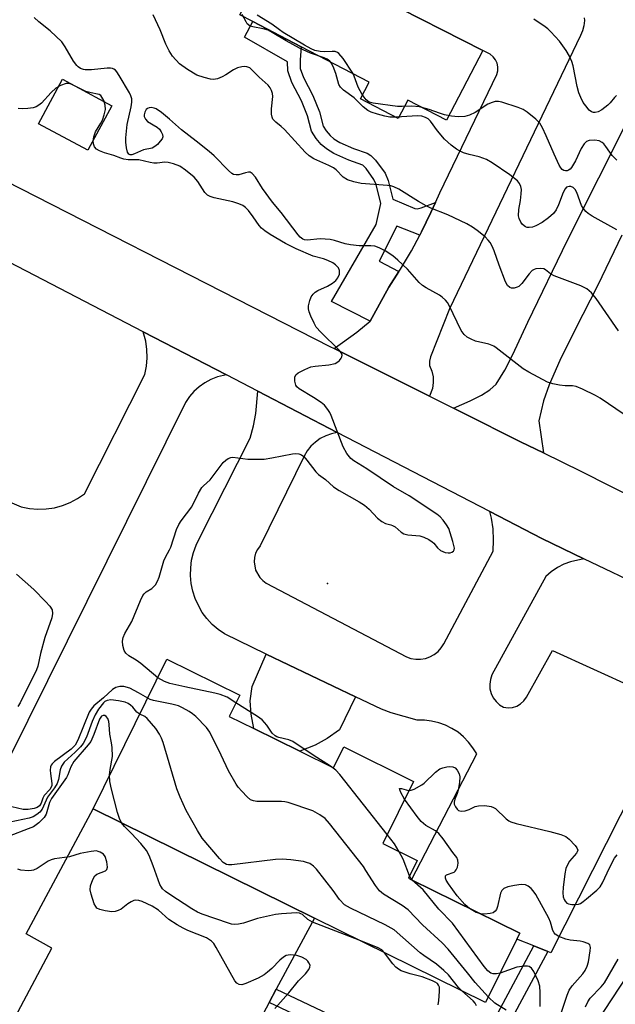
# Model space of a CAD drawing. Units: inches. Extents: x 1267761 to 1273761, y 485454 to 489454.
# Drawn here: x 1270372 to 1270528, y 486662 to 486921 of the extents above; entities that cross this region are included whole.
import ezdxf

# ---------------------------------------------------------------- set-up
doc = ezdxf.new("R2010")
doc.units = ezdxf.units.IN
doc.header["$MEASUREMENT"] = 0
for name, color, linetype in [('BLDG-Footprint', 5, 'Continuous'), ('CULTRL-Pad', 6, 'Continuous'), ('ELEV-Spot Elevation', 7, 'Continuous'), ('TRANS-Driveway', 251, 'Continuous'), ('TRANS-Non Street Sidewalk', 7, 'Continuous'), ('TRANS-Road', 130, 'Continuous'), ('Undefined', 1, 'Continuous')]:
    doc.layers.add(name, color=color, linetype=linetype)

msp = doc.modelspace()

# ---------------------------------------------------------------- linework, layer by layer
at = {"layer": 'BLDG-Footprint', "elevation": 266.24}
msp.add_lwpolyline([(1270445.23, 486728.73), (1270454.08, 486724.37), (1270456.78, 486729.84), (1270475.06, 486720.82), (1270467.01, 486704.51), (1270476.05, 486700.05), (1270473.75, 486695.4), (1270474.55, 486695.01), (1270503, 486680.97), (1270502.22, 486679.39), (1270494.03, 486662.77), (1270449.05, 486684.95), (1270390.96, 486713.6), (1270410.35, 486752.91), (1270429.49, 486743.47), (1270426.72, 486737.86), (1270433.19, 486734.67)], close=True, dxfattribs=at)
at = {"layer": 'CULTRL-Pad'}
for points in [[(1270493.28, 486912.65), (1270483.72, 486894.34), (1270473.59, 486899.62), (1270471.09, 486894.82), (1270461.2, 486899.98), (1270463.45, 486904.29), (1270445.63, 486913.59), (1270432.87, 486920.25), (1270429.47, 486922.02), (1270438.97, 486940.23), (1270439.53, 486940.03)], [(1270395.87, 486898.11), (1270389.58, 486886.43), (1270376.59, 486893.42), (1270382.88, 486905.11)]]:
    msp.add_lwpolyline(points, close=True, dxfattribs=at)
msp.add_polyline3d([(1270339.51, 486600.87, 0), (1270380.16, 486677.08, 0), (1270373.34, 486680.76, 0), (1270390.96, 486713.6, 0), (1270449.05, 486684.95, 0), (1270439.06, 486666.25, 0), (1270437.23, 486662.81, 0), (1270425.42, 486640.68, 0), (1270391.73, 486574.86, 0), (1270389.17, 486573.83, 0), (1270386.53, 486573.01, 0), (1270383.84, 486572.38, 0), (1270381.1, 486571.96, 0), (1270378.35, 486571.74, 0), (1270375.58, 486571.74, 0), (1270372.83, 486571.93, 0), (1270370.09, 486572.34, 0)], dxfattribs=at)
at = {"layer": 'ELEV-Spot Elevation'}
msp.add_point((1270452.54, 486772.73, 269.7), dxfattribs=at)
at = {"layer": 'TRANS-Driveway'}
msp.add_lwpolyline([(1270529.82, 486864.16), (1270523.49, 486851.08), (1270517.51, 486839.43), (1270513.53, 486831.26), (1270510.7, 486824.86), (1270509.21, 486820.64), (1270508.04, 486815.45), (1270509.18, 486807), (1270503.16, 486809.92), (1270487.86, 486817.59), (1270485.6, 486818.72), (1270489.97, 486820.65), (1270492.93, 486822.15), (1270495.13, 486823.56), (1270496.77, 486825.04), (1270499.1, 486828.73), (1270501.2, 486832.81), (1270505.08, 486841.3), (1270515.51, 486862.83), (1270532, 486895.6)], dxfattribs=at)
at = {"layer": 'TRANS-Non Street Sidewalk'}
for points in [[(1270480.85, 486872.71), (1270479.67, 486870.15), (1270477.22, 486865.06), (1270476.75, 486864.13), (1270470.67, 486866.53), (1270466.03, 486857.37), (1270471.26, 486854.6), (1270468.57, 486850.5), (1270463.75, 486841.55), (1270453.59, 486846.74), (1270465.27, 486866.95), (1270466.55, 486872.48), (1270465.27, 486877.43), (1270464.71, 486878.78), (1270462.62, 486881.67), (1270461.75, 486882.53), (1270458.12, 486883.83), (1270454.21, 486885.57), (1270452.21, 486886.81), (1270450.83, 486887.98), (1270449.51, 486889.56), (1270448.29, 486891.48), (1270447.29, 486895.47), (1270445.64, 486899.44), (1270443.15, 486904.21), (1270442.07, 486907.33), (1270442.02, 486909.67), (1270430.69, 486916.12), (1270432.87, 486920.25), (1270445.63, 486913.59), (1270445.3, 486910.17), (1270445.35, 486907.92), (1270446.18, 486905.51), (1270448.62, 486900.84), (1270450.42, 486896.51), (1270451.35, 486892.8), (1270452.17, 486891.51), (1270453.18, 486890.31), (1270454.16, 486889.47), (1270455.75, 486888.49), (1270459.31, 486886.9), (1270462.91, 486885.72), (1270463.85, 486885.09), (1270465.13, 486883.82), (1270467.61, 486880.39), (1270468.4, 486878.47), (1270469.66, 486873.58), (1270475.4, 486871.12), (1270476.08, 486871.08), (1270477.13, 486871.29)], [(1270459.9, 486742.97), (1270455.63, 486734.38), (1270452.45, 486732.05), (1270449.31, 486730.34), (1270445.23, 486728.73), (1270433.19, 486734.67), (1270432.46, 486738.46), (1270432.24, 486741.93), (1270432.76, 486745.73), (1270436.44, 486754.21)]]:
    msp.add_lwpolyline(points, close=True, dxfattribs=at)
for points in [[(1270496.59, 486658.81), (1270506.68, 486677.62), (1270510.32, 486676.17), (1270499.74, 486656.46)], [(1270468.5, 486648.03), (1270437.23, 486662.81), (1270439.06, 486666.25), (1270469.82, 486651.71)]]:
    msp.add_lwpolyline(points, dxfattribs=at)
at = {"layer": 'TRANS-Road'}
for points in [[(1270713.07, 486682.46), (1270686.33, 486696.23), (1270670.45, 486704.4), (1270595.87, 486742.81), (1270592.42, 486744.58), (1270570.48, 486755.04), (1270519.85, 486779.24), (1270508.8, 486784.52), (1270495.1, 486791.62), (1270455.07, 486812.38), (1270434.2, 486823.2), (1270425.96, 486827.47), (1270404.1, 486838.81), (1270342.58, 486870.7), (1270338.39, 486872.81), (1270317.49, 486883.32), (1270292.51, 486895.89), (1270264.79, 486909.84), (1270206.7, 486939.06)], [(1270519.94, 486921.17), (1270519.98, 486920.49), (1270519.83, 486919.14), (1270519.49, 486917.82), (1270518.96, 486916.57), (1270484.56, 486844.79), (1270479.52, 486832.27), (1270479.32, 486831.12), (1270479.32, 486829.94), (1270479.89, 486828.51), (1270480.21, 486827), (1270480.27, 486825.47), (1270480.07, 486823.94), (1270479.31, 486821.87), (1270454.27, 486834.42), (1270460.24, 486838.67), (1270463.75, 486841.55), (1270468.57, 486850.5), (1270471.26, 486854.6), (1270471.67, 486855.22), (1270474.56, 486860.07), (1270476.75, 486864.13), (1270477.22, 486865.06), (1270479.67, 486870.15), (1270480.85, 486872.71), (1270481.98, 486875.3), (1270496.97, 486906.35), (1270497.22, 486907.31), (1270497.25, 486908.31), (1270497.06, 486909.29), (1270496.65, 486910.21), (1270496.04, 486911), (1270495.26, 486911.63), (1270493.28, 486912.65), (1270439.53, 486940.03)], [(1270282.82, 486922.03), (1270304.27, 486910.79), (1270315.54, 486905.06), (1270329.94, 486897.74), (1270351.63, 486886.71), (1270453.14, 486834.98), (1270454.27, 486834.42), (1270479.31, 486821.87), (1270485.6, 486818.72), (1270487.86, 486817.59), (1270503.16, 486809.92), (1270509.18, 486807), (1270518.99, 486802.24), (1270588.79, 486766.96), (1270614.47, 486753.98), (1270622.47, 486749.93), (1270645.44, 486738.32), (1270664.03, 486728.92), (1270703.69, 486707.67)], [(1270349.88, 486802.33), (1270372.06, 486792.86), (1270374.22, 486792.43), (1270376.41, 486792.24), (1270378.61, 486792.31), (1270380.79, 486792.63), (1270382.91, 486793.19), (1270384.96, 486793.99), (1270386.9, 486795.02), (1270388.72, 486796.26), (1270404.52, 486827.63), (1270404.97, 486829.78), (1270405.16, 486831.97), (1270405.1, 486834.17), (1270404.79, 486836.34), (1270404.1, 486838.81), (1270425.96, 486827.47), (1270423.58, 486826.94), (1270421.89, 486826.28), (1270420.28, 486825.42), (1270418.8, 486824.37), (1270417.44, 486823.15), (1270416.25, 486821.78), (1270415.22, 486820.28), (1270368.66, 486726.36)], [(1270521.02, 486654.3), (1270541.72, 486685.69)]]:
    msp.add_lwpolyline(points, dxfattribs=at)
msp.add_lwpolyline([(1270455.07, 486812.38), (1270453.53, 486812.06), (1270452.03, 486811.53), (1270450.62, 486810.79), (1270449.33, 486809.87), (1270448.17, 486808.78), (1270447.17, 486807.54), (1270446.36, 486806.18), (1270434.79, 486782.59), (1270434.13, 486781.68), (1270433.63, 486780.66), (1270433.33, 486779.57), (1270433.21, 486778.45), (1270433.59, 486776.23), (1270434.71, 486774.28), (1270435.51, 486773.49), (1270436.44, 486772.84), (1270473.23, 486753.52), (1270474.43, 486753.1), (1270475.69, 486752.89), (1270476.96, 486752.88), (1270478.21, 486753.09), (1270479.41, 486753.51), (1270480.53, 486754.13), (1270481.53, 486754.91), (1270482.38, 486755.86), (1270483.06, 486756.94), (1270496.01, 486781.25), (1270496.13, 486784.15), (1270495.97, 486787.06), (1270495.53, 486789.93), (1270495.1, 486791.62), (1270508.8, 486784.52), (1270519.85, 486779.24), (1270516.33, 486778.47), (1270514.55, 486777.78), (1270512.86, 486776.9), (1270511.27, 486775.84), (1270509.8, 486774.62), (1270495.68, 486748.75), (1270495.27, 486747.57), (1270495.1, 486746.34), (1270495.17, 486745.09), (1270495.48, 486743.89), (1270496.01, 486742.76), (1270496.75, 486741.76), (1270497.67, 486740.92), (1270498.74, 486740.28), (1270499.91, 486740.11), (1270501.08, 486740.2), (1270502.2, 486740.55), (1270503.22, 486741.13), (1270504.09, 486741.93), (1270504.76, 486742.89), (1270511.57, 486755.17), (1270543.84, 486740.46), (1270511.14, 486675.85), (1270510.32, 486676.17), (1270506.68, 486677.62), (1270502.22, 486679.4), (1270503, 486680.97), (1270474.55, 486695.01), (1270491.69, 486728), (1270490.71, 486729.63), (1270489.56, 486731.13), (1270488.24, 486732.5), (1270486.78, 486733.7), (1270485.18, 486734.73), (1270483.48, 486735.56), (1270481.7, 486736.2), (1270479.85, 486736.63), (1270477.96, 486736.85), (1270476.07, 486736.85), (1270469.26, 486738.78), (1270466.65, 486739.73), (1270459.9, 486742.97), (1270436.44, 486754.21), (1270425.43, 486759.49), (1270423.76, 486760.67), (1270422.22, 486762.02), (1270420.84, 486763.53), (1270419.63, 486765.17), (1270418.6, 486766.95), (1270417.77, 486768.82), (1270417.15, 486770.77), (1270416.74, 486772.77), (1270416.55, 486774.81), (1270416.58, 486776.86), (1270416.83, 486778.89), (1270417.3, 486780.88), (1270417.98, 486782.81), (1270418.87, 486784.66), (1270432.24, 486810.91), (1270433.07, 486814.13), (1270433.69, 486817.39), (1270434.2, 486823.2)], close=True, dxfattribs=at)
at = {"layer": 'Undefined'}
for points, elevation in [([(1270534.5, 486814.31), (1270524.12, 486821.35), (1270522.88, 486822.11), (1270519.43, 486823.77), (1270517.81, 486824.42), (1270516.82, 486824.59), (1270514.89, 486824.61), (1270513.41, 486824.78), (1270511.66, 486825.11), (1270510.28, 486825.6), (1270505.36, 486828.18), (1270503.84, 486829.05), (1270496.8, 486834.57), (1270496.14, 486835.02), (1270494.84, 486835.55), (1270491.35, 486836.36), (1270490.26, 486836.83), (1270489.22, 486837.39), (1270488.37, 486838.08), (1270487.58, 486839.14), (1270484.47, 486845.74), (1270484.02, 486846.48), (1270483.47, 486847.13), (1270482.64, 486847.91), (1270481.94, 486848.41), (1270478.37, 486850.36), (1270477.42, 486850.99), (1270476.6, 486851.78), (1270473.51, 486855.22), (1270470.98, 486857.64), (1270469.65, 486858.77), (1270467.61, 486860.01), (1270466.04, 486860.86), (1270464.95, 486861.28), (1270463.87, 486861.39), (1270460.8, 486861.39), (1270458.54, 486861.63), (1270457.13, 486861.9), (1270454.31, 486862.75), (1270453.17, 486862.99), (1270450.6, 486863.19), (1270447.16, 486862.82), (1270446.46, 486862.92), (1270446.02, 486863.1), (1270445.37, 486863.62), (1270444.8, 486864.27), (1270440.3, 486870.1), (1270438.03, 486872.85), (1270435.44, 486876.41), (1270433.6, 486879.34), (1270432.75, 486880.31), (1270432.17, 486880.65), (1270431.72, 486880.69), (1270431.01, 486880.55), (1270429.25, 486880.03), (1270428.5, 486879.96), (1270427.82, 486880.12), (1270427.36, 486880.37), (1270426.48, 486881.13), (1270422.71, 486884.95), (1270421.41, 486886.15), (1270418.02, 486888.87), (1270414.15, 486891.83), (1270411.01, 486894.61), (1270408.96, 486896.31), (1270407.52, 486897.31), (1270407, 486897.51), (1270406.2, 486897.63), (1270405.69, 486897.6), (1270405.24, 486897.44), (1270404.92, 486897.12), (1270404.58, 486896.48), (1270404.39, 486895.75), (1270404.4, 486895.28), (1270404.71, 486894.61), (1270405.24, 486894.03), (1270407.76, 486892.51), (1270408.39, 486891.96), (1270408.83, 486891.31), (1270409.15, 486890.62), (1270409.24, 486889.94), (1270409.08, 486889.48), (1270408.61, 486888.82), (1270407.83, 486887.98), (1270407.19, 486887.41), (1270406.5, 486886.99), (1270404.2, 486886.52), (1270401.86, 486885.47), (1270401.12, 486885.22), (1270400.68, 486885.2), (1270400.33, 486885.38), (1270399.97, 486885.98), (1270399.71, 486887.08), (1270399.54, 486888.55), (1270399.57, 486889.72), (1270399.93, 486893.18), (1270400.98, 486897.88), (1270401.11, 486899.04), (1270401.11, 486899.9), (1270400.9, 486900.7), (1270400.52, 486901.48), (1270397.8, 486906.05), (1270397.17, 486907.02), (1270396.8, 486907.43), (1270396.43, 486907.71), (1270396.07, 486907.86), (1270395.53, 486907.95), (1270394.66, 486907.95), (1270390.51, 486907.57), (1270388.9, 486907.55), (1270388.4, 486907.65), (1270387.69, 486907.94), (1270387.04, 486908.33), (1270386.65, 486908.69), (1270385.81, 486909.84), (1270383.66, 486913.61), (1270382.72, 486914.86), (1270379.7, 486917.76), (1270376.75, 486920.17), (1270375.49, 486921.3)], 270), ([(1270528.93, 486839.07), (1270523.04, 486847.57), (1270521.82, 486849.01), (1270520.6, 486850.07), (1270519.04, 486850.82), (1270512.06, 486853.49), (1270511.1, 486854.02), (1270509.79, 486855.1), (1270509.3, 486855.33), (1270508.53, 486855.45), (1270507.19, 486855.32), (1270506.73, 486855.16), (1270506.29, 486854.88), (1270505.5, 486854.05), (1270503.52, 486851.44), (1270502.74, 486850.71), (1270502.29, 486850.48), (1270501.56, 486850.28), (1270500.83, 486850.25), (1270500.38, 486850.41), (1270499.79, 486850.91), (1270499.22, 486851.87), (1270497.58, 486856.27), (1270496.3, 486860.01), (1270495.75, 486861.26), (1270495.23, 486862.21), (1270494.73, 486862.87), (1270493.88, 486863.69), (1270491.81, 486865.41), (1270490.62, 486866.29), (1270489.09, 486867.11), (1270484.12, 486869.46), (1270479.64, 486871.28), (1270478.38, 486871.88), (1270476.41, 486872.97), (1270471.23, 486876.19), (1270469.94, 486876.84), (1270469.11, 486877.09), (1270468.25, 486877.22), (1270461.36, 486877.7), (1270459.39, 486878.13), (1270457.77, 486878.65), (1270456.63, 486879.4), (1270454.77, 486881.27), (1270454.09, 486881.81), (1270452.84, 486882.48), (1270448.9, 486884.21), (1270447.69, 486884.95), (1270446.62, 486885.98), (1270441.18, 486891.89), (1270440.32, 486892.7), (1270438.91, 486893.8), (1270438.18, 486894.62), (1270437.94, 486895.09), (1270437.78, 486895.89), (1270437.81, 486897.32), (1270438.14, 486900.55), (1270438.06, 486901.38), (1270437.8, 486902.14), (1270437.43, 486902.85), (1270436.94, 486903.51), (1270434.52, 486905.61), (1270432.74, 486907.48), (1270432.07, 486908.04), (1270431.35, 486908.37), (1270430.81, 486908.44), (1270429.97, 486908.36), (1270428.84, 486908.07), (1270427.79, 486907.56), (1270425.84, 486906.22), (1270424.87, 486905.69), (1270423.62, 486905.16), (1270422.58, 486904.98), (1270421.75, 486905.08), (1270420.08, 486905.5), (1270418.18, 486906.17), (1270415.71, 486907.66), (1270413.68, 486909.14), (1270411.85, 486911.1), (1270410.9, 486912.54), (1270410.08, 486914.32), (1270408.54, 486918.07), (1270406.71, 486921.98)], 272), ([(1270528.47, 486865.53), (1270521.99, 486869.17), (1270520.99, 486869.81), (1270520.33, 486870.37), (1270519.62, 486871.25), (1270519.19, 486871.98), (1270517.98, 486875.39), (1270517.54, 486876.11), (1270516.98, 486876.67), (1270516.38, 486876.91), (1270515.93, 486876.94), (1270515.28, 486876.72), (1270514.93, 486876.35), (1270514.41, 486875.34), (1270513.13, 486872.08), (1270512.54, 486870.79), (1270511.87, 486869.87), (1270510.55, 486868.69), (1270508.91, 486867.48), (1270507.19, 486866.58), (1270506.34, 486866.3), (1270505.5, 486866.15), (1270504.96, 486866.18), (1270504.52, 486866.36), (1270503.73, 486867), (1270503.24, 486867.6), (1270502.84, 486868.5), (1270502.69, 486869.26), (1270502.73, 486870.92), (1270503.21, 486873.25), (1270503.4, 486874.97), (1270503.42, 486876.11), (1270503.26, 486876.93), (1270502.89, 486877.7), (1270502.36, 486878.38), (1270500.35, 486880), (1270495.74, 486883.17), (1270494.22, 486884), (1270492.36, 486884.76), (1270489.67, 486885.37), (1270488.24, 486885.81), (1270487.14, 486886.25), (1270486.39, 486886.69), (1270485.01, 486887.8), (1270483.26, 486889.39), (1270481.39, 486891.55), (1270479.54, 486894.1), (1270478.95, 486894.66), (1270478.28, 486895.03), (1270477.3, 486895.36), (1270476.18, 486895.44), (1270470.55, 486895.09), (1270468.87, 486895.14), (1270467.53, 486895.38), (1270465.61, 486895.92), (1270463.99, 486896.44), (1270463.09, 486896.85), (1270461.89, 486897.8), (1270459.48, 486900.19), (1270456.67, 486902.21), (1270455.89, 486902.99), (1270455.52, 486903.73), (1270454.72, 486906.55), (1270454, 486908.44), (1270453.44, 486909.42), (1270453.08, 486909.82), (1270452.45, 486910.32), (1270451.61, 486910.73), (1270448.05, 486911.92), (1270445.16, 486913.22), (1270441.66, 486915.14), (1270437.98, 486917.39), (1270436.96, 486917.92), (1270435.59, 486918.32), (1270432.89, 486918.8), (1270432.19, 486919.05), (1270431.43, 486919.64), (1270431.11, 486920.11), (1270430.07, 486922.04)], 274), ([(1270528.5, 486883.82), (1270527.29, 486885.03), (1270525.58, 486887.47), (1270525.03, 486888.11), (1270524.64, 486888.45), (1270523.81, 486888.88), (1270522.66, 486889.08), (1270521.23, 486889.02), (1270520.51, 486888.7), (1270519.92, 486888.1), (1270519.11, 486886.88), (1270517.61, 486883.71), (1270516.57, 486881.94), (1270516.2, 486881.52), (1270515.83, 486881.22), (1270515.42, 486881.05), (1270514.99, 486881.01), (1270514.52, 486881.13), (1270514.1, 486881.4), (1270513.76, 486881.79), (1270513.33, 486882.51), (1270512, 486885.38), (1270509.94, 486890.24), (1270508.93, 486892.31), (1270508.22, 486893.54), (1270507.22, 486894.6), (1270504.9, 486896.47), (1270503.91, 486897.12), (1270502.54, 486897.69), (1270498.26, 486899.08), (1270497.41, 486899.25), (1270496.56, 486899.2), (1270495.73, 486898.98), (1270494.64, 486898.54), (1270491.26, 486896.36), (1270489.83, 486895.65), (1270488.53, 486895.3), (1270486.79, 486895.23), (1270485.07, 486895.4), (1270483.19, 486895.73), (1270481.9, 486896.15), (1270479.21, 486897.18), (1270476.66, 486897.84), (1270474.62, 486897.98), (1270472.07, 486897.9), (1270470.89, 486897.96), (1270464.49, 486898.82), (1270463.44, 486899.09), (1270462.63, 486899.65), (1270461.62, 486901.04), (1270460.55, 486903.01), (1270459.52, 486905.88), (1270459.15, 486906.67), (1270456.6, 486910.53), (1270455.52, 486911.86), (1270455.12, 486912.13), (1270454.52, 486912.34), (1270453.7, 486912.4), (1270451.71, 486912.31), (1270450.58, 486912.36), (1270449.2, 486912.63), (1270448.19, 486913.02), (1270446.44, 486913.98), (1270440.86, 486917.35), (1270439.88, 486918.01), (1270437.92, 486919.55), (1270434.06, 486921.88)], 276), ([(1270528.43, 486900.81), (1270527.88, 486900.32), (1270526.72, 486898.87), (1270526.13, 486898.28), (1270524.57, 486897.07), (1270523.59, 486896.56), (1270522.81, 486896.36), (1270522.31, 486896.35), (1270521.85, 486896.5), (1270521.23, 486896.98), (1270520.32, 486898.06), (1270519.67, 486899.02), (1270519.02, 486900.27), (1270518.49, 486901.55), (1270518.07, 486903.2), (1270517.03, 486908.63), (1270516.68, 486909.75), (1270516.07, 486911.1), (1270515.15, 486912.62), (1270513.45, 486915.05), (1270511.16, 486917.55), (1270510.34, 486918.33), (1270509.64, 486918.86), (1270506.66, 486920.82)], 278), ([(1270407.94, 486748.02), (1270403.48, 486751.76), (1270402.29, 486752.6), (1270400.37, 486753.76), (1270399.53, 486754.46), (1270399.12, 486755.15), (1270398.75, 486756.51), (1270398.64, 486757.63), (1270398.81, 486758.58), (1270399.3, 486759.6), (1270401.13, 486762.73), (1270403.37, 486768.25), (1270404.06, 486769.62), (1270404.36, 486770.01), (1270404.91, 486770.52), (1270406.35, 486771.43), (1270406.77, 486771.78), (1270407.31, 486772.4), (1270407.91, 486773.32), (1270408.32, 486774.38), (1270408.99, 486776.89), (1270409.57, 486778.72), (1270409.99, 486779.67), (1270411.02, 486781.54), (1270411.36, 486782.3), (1270412.89, 486786.93), (1270413.47, 486788.24), (1270414.1, 486789.18), (1270416.89, 486792.87), (1270418.61, 486796.43), (1270419.53, 486797.94), (1270419.94, 486798.39), (1270421.72, 486799.98), (1270425.11, 486804.46), (1270425.78, 486805.15), (1270426.41, 486805.58), (1270427.1, 486805.85), (1270427.63, 486805.9), (1270431.57, 486805.38), (1270435.89, 486805.39), (1270437.9, 486805.69), (1270443.31, 486806.79), (1270444.16, 486806.89), (1270444.95, 486806.8), (1270445.67, 486806.49), (1270446.32, 486806.03), (1270447.1, 486805.15), (1270449.41, 486802.04), (1270450.14, 486801.39), (1270451.97, 486800.02), (1270454.08, 486798.07), (1270455.58, 486797.12), (1270460.78, 486794.2), (1270462.24, 486793.28), (1270463.49, 486792.25), (1270465.64, 486789.92), (1270466.74, 486789), (1270467.72, 486788.46), (1270469.12, 486788.17), (1270469.57, 486788), (1270470.23, 486787.58), (1270471.89, 486786.21), (1270472.54, 486785.8), (1270473.6, 486785.49), (1270476.73, 486785.24), (1270477.79, 486784.9), (1270479.08, 486784.27), (1270480.03, 486783.64), (1270480.41, 486783.29), (1270481.35, 486782.12), (1270482.2, 486781.43), (1270483.36, 486780.92), (1270484.17, 486780.8), (1270484.71, 486780.82), (1270485.19, 486780.95), (1270485.58, 486781.2), (1270485.78, 486781.56), (1270485.82, 486782.04), (1270485.44, 486783.73), (1270484.34, 486787.15), (1270483.79, 486788.18), (1270482.9, 486789.37), (1270482.11, 486790.25), (1270481.22, 486790.98), (1270473.96, 486795.74), (1270469.87, 486798.08), (1270462.8, 486802.83), (1270459.46, 486804.9), (1270458.67, 486805.52), (1270457.61, 486806.87), (1270456.6, 486808.62), (1270453.47, 486816.87), (1270453.09, 486817.66), (1270452.61, 486818.39), (1270451.68, 486819.51), (1270450.81, 486820.28), (1270448.85, 486821.56), (1270445.08, 486823.8), (1270444.45, 486824.34), (1270444.16, 486824.78), (1270443.9, 486825.81), (1270443.9, 486826.86), (1270444.19, 486827.52), (1270444.78, 486828.01), (1270446.54, 486828.93), (1270448.12, 486829.57), (1270449.29, 486829.77), (1270452.87, 486830.09), (1270454.52, 486830.52), (1270455.24, 486830.9), (1270455.62, 486831.24), (1270456.06, 486831.84), (1270456.25, 486832.27), (1270456.32, 486832.7), (1270456.2, 486833.15), (1270455.6, 486834.02), (1270450.73, 486838.72), (1270449.55, 486840.03), (1270448.97, 486841.04), (1270448.1, 486842.91), (1270447.67, 486844), (1270447.49, 486844.82), (1270447.54, 486845.62), (1270447.87, 486846.97), (1270448.26, 486848), (1270448.7, 486848.65), (1270449.3, 486849.18), (1270449.99, 486849.62), (1270452.49, 486850.8), (1270453.78, 486851.55), (1270454.69, 486852.27), (1270455.2, 486852.94), (1270455.62, 486853.95), (1270455.63, 486854.88), (1270455.37, 486855.56), (1270454.62, 486856.39), (1270453.91, 486856.89), (1270452.59, 486857.52), (1270451.49, 486857.91), (1270448.77, 486858.68), (1270444.27, 486860.56), (1270441.48, 486861.94), (1270437.46, 486864.31), (1270436.02, 486865.28), (1270435.14, 486866.01), (1270434.59, 486866.66), (1270432.96, 486869.01), (1270431.73, 486870.63), (1270430.95, 486871.46), (1270430.26, 486871.93), (1270429.23, 486872.39), (1270427.61, 486872.95), (1270422.78, 486873.96), (1270421.71, 486874.28), (1270420.99, 486874.65), (1270420.28, 486875.39), (1270418.43, 486878.21), (1270417.52, 486879.34), (1270415.22, 486881.25), (1270413.72, 486882.23), (1270412.07, 486882.88), (1270410.65, 486883.26), (1270409.79, 486883.29), (1270407.77, 486883.05), (1270406.94, 486883.05), (1270405.93, 486883.21), (1270402.94, 486883.96), (1270400.19, 486883.96), (1270399.05, 486884.09), (1270398.22, 486884.34), (1270396.36, 486885.1), (1270393.96, 486885.76), (1270392.6, 486886.33), (1270391.87, 486886.75), (1270391.31, 486887.32), (1270391.02, 486888.09), (1270390.94, 486888.91), (1270391.11, 486889.97), (1270391.55, 486891.25), (1270393, 486893.51), (1270393.44, 486894.38), (1270393.9, 486895.75), (1270394.18, 486897.16), (1270394.12, 486898.27), (1270393.77, 486899.46), (1270393.29, 486900.41), (1270392.96, 486900.79), (1270392.56, 486901.04), (1270392.08, 486901.2), (1270390.42, 486901.5), (1270389.02, 486901.9), (1270387.96, 486902.35), (1270385.21, 486903.82), (1270384.43, 486903.99), (1270383.92, 486903.95), (1270382.39, 486903.45), (1270381.2, 486902.78), (1270379.96, 486901.61), (1270377.38, 486898.81), (1270376.72, 486898.27), (1270375.99, 486897.83), (1270375.2, 486897.56), (1270373.8, 486897.36), (1270372.37, 486897.28), (1270371.31, 486897.37)], 268), ([(1270370.86, 486775.22), (1270375.37, 486771.13), (1270378.45, 486768.06), (1270379.63, 486766.8), (1270380.17, 486765.87), (1270380.33, 486764.85), (1270380.15, 486763.76), (1270378.32, 486758.59), (1270377.13, 486754.41), (1270376.43, 486751.09), (1270376.12, 486750.08), (1270371.8, 486741.41), (1270371.2, 486740.46)], 268), ([(1270428.48, 486741.43), (1270426.13, 486742.87), (1270424.34, 486743.61), (1270422.94, 486743.99), (1270415.03, 486745.6), (1270411.08, 486746.53), (1270409.73, 486747), (1270407.94, 486748.02)], 268), ([(1270405.29, 486742.65), (1270402.88, 486744.08), (1270400.59, 486745.25), (1270398.99, 486745.7), (1270397.94, 486745.73), (1270396.96, 486745.44), (1270396.06, 486744.9), (1270393.69, 486742.76), (1270391.18, 486740.67), (1270390.42, 486739.8), (1270389.95, 486738.96), (1270386.97, 486731.6), (1270386.27, 486730.32), (1270385.24, 486729.3), (1270380.82, 486726.04), (1270380.23, 486725.45), (1270379.99, 486725.09), (1270379.81, 486724.63), (1270379.7, 486723.78), (1270379.74, 486722.89), (1270380.1, 486720.25), (1270380.08, 486719.71), (1270379.95, 486719.27), (1270379.57, 486718.7), (1270378.14, 486717.14), (1270377.77, 486716.4), (1270377.28, 486715.11), (1270376.89, 486714.43), (1270376.27, 486713.97), (1270375.46, 486713.69), (1270373.94, 486713.4), (1270372.61, 486713.39), (1270369.59, 486714.13)], 266), ([(1270494.74, 486664.2), (1270491.24, 486668.06), (1270489.29, 486670.58), (1270484.22, 486676.74), (1270482.65, 486678.46), (1270477.45, 486683.16), (1270473.66, 486687.13), (1270472.1, 486688.22), (1270467.21, 486691.2), (1270466.12, 486692.09), (1270465.08, 486693.5), (1270462.61, 486697.46), (1270461.93, 486698.43), (1270453.06, 486709.72), (1270451.87, 486711.04), (1270450.45, 486712.06), (1270448.65, 486713.06), (1270442.14, 486715.27), (1270441.29, 486715.43), (1270440.42, 486715.49), (1270433.92, 486715.52), (1270433.07, 486715.67), (1270432.3, 486716.01), (1270431.43, 486716.74), (1270430, 486718.22), (1270429.03, 486719.33), (1270428.52, 486720.04), (1270426.48, 486723.6), (1270424.62, 486727.65), (1270421.58, 486733.74), (1270420.74, 486734.91), (1270417.96, 486737.81), (1270417.1, 486738.57), (1270416.15, 486739.19), (1270414.4, 486740.14), (1270413.36, 486740.6), (1270411.67, 486741.05), (1270406.81, 486742.07), (1270405.98, 486742.32), (1270405.29, 486742.65)], 266), ([(1270403.22, 486738.47), (1270402.43, 486738.99), (1270401.35, 486740.33), (1270400.8, 486740.85), (1270400.15, 486741.25), (1270399.38, 486741.56), (1270397.66, 486741.95), (1270395.59, 486742.19), (1270394.63, 486742.04), (1270394.07, 486741.73), (1270393.68, 486741.4), (1270392.41, 486739.78), (1270391.5, 486738.3), (1270390.7, 486736.52), (1270389.2, 486732.43), (1270388.32, 486730.79), (1270387.61, 486729.92), (1270386.23, 486728.48), (1270383.38, 486725.88), (1270382.62, 486724.84), (1270382.27, 486723.88), (1270381.89, 486721.3), (1270381.55, 486720.23), (1270380.83, 486719.08), (1270379, 486716.66), (1270377.61, 486713.51), (1270377, 486712.75), (1270376.2, 486712.1), (1270375.23, 486711.54), (1270374.16, 486711.13), (1270369.2, 486710.11)], 264), ([(1270453.28, 486724.77), (1270448.72, 486727.66), (1270443.43, 486731.28), (1270442.39, 486731.74), (1270439.69, 486732.32), (1270439.19, 486732.48), (1270438.74, 486732.74), (1270437.99, 486733.44), (1270436.62, 486735.56), (1270435.32, 486737), (1270434.13, 486737.86), (1270428.48, 486741.43)], 268), ([(1270395.3, 486722.4), (1270395.43, 486723.91), (1270396.05, 486727.38), (1270395.98, 486729.73), (1270395.83, 486730.89), (1270395.32, 486733.23), (1270395.22, 486735.75), (1270395.11, 486736.56), (1270394.84, 486737.28), (1270394.43, 486737.85), (1270394.06, 486738.09), (1270393.63, 486738.14), (1270393.17, 486737.92), (1270392.66, 486737.16), (1270391.19, 486733.1), (1270390.33, 486731.3), (1270389.64, 486730.37), (1270385.91, 486726.02), (1270385.14, 486724.65), (1270384.3, 486722.56), (1270383.95, 486721.85), (1270380.02, 486716.34), (1270379.54, 486715.27), (1270378.61, 486712.21), (1270378.1, 486711.31), (1270376.69, 486709.92), (1270375.3, 486708.92), (1270373.95, 486708.32), (1270368.95, 486706.39)], 262), ([(1270487.82, 486665.83), (1270486.93, 486666.72), (1270484.24, 486670.04), (1270483.04, 486671.21), (1270481.11, 486672.82), (1270477.79, 486675.08), (1270476.88, 486675.78), (1270470.04, 486681.82), (1270467.63, 486683.19), (1270458.51, 486687.51), (1270457.01, 486688.41), (1270455.64, 486689.82), (1270453.96, 486692.17), (1270449.61, 486697.74), (1270448.8, 486698.57), (1270447.83, 486699.22), (1270447.03, 486699.56), (1270446.18, 486699.78), (1270442.92, 486700.21), (1270440.61, 486700.41), (1270438.85, 486700.31), (1270427.35, 486698.91), (1270426.49, 486698.91), (1270426.01, 486699.01), (1270425.57, 486699.22), (1270425.14, 486699.56), (1270424.15, 486700.6), (1270419.6, 486705.91), (1270418.34, 486707.95), (1270415.39, 486713.16), (1270413.83, 486716.65), (1270412.95, 486718.83), (1270409.35, 486731.02), (1270408.93, 486732.12), (1270408.38, 486733.18), (1270407.41, 486734.66), (1270405.18, 486737.33), (1270404.54, 486737.86), (1270403.22, 486738.47)], 264), ([(1270468.18, 486706.88), (1270455.75, 486722.65), (1270454.73, 486723.71), (1270453.28, 486724.77)], 268), ([(1270473.89, 486718.45), (1270474.51, 486718.53), (1270475.3, 486718.8), (1270477.31, 486719.88), (1270477.92, 486720.38), (1270480.86, 486723.24), (1270481.99, 486724.06), (1270482.77, 486724.36), (1270483.86, 486724.6), (1270484.67, 486724.71), (1270485.43, 486724.67), (1270486.04, 486724.33), (1270486.53, 486723.73), (1270487.04, 486722.78), (1270487.24, 486721.99), (1270487.18, 486720.53), (1270486.84, 486718.48), (1270486.59, 486717.64), (1270485.97, 486716.11), (1270485.78, 486715.35), (1270485.8, 486714.86), (1270486.09, 486714.15), (1270486.54, 486713.51), (1270486.91, 486713.18), (1270487.58, 486712.98), (1270488.64, 486713.1), (1270489.71, 486713.46), (1270491.31, 486714.19), (1270492.12, 486714.42), (1270493.8, 486714.47), (1270495.47, 486714.26), (1270496.13, 486713.99), (1270496.61, 486713.67), (1270499.44, 486711.02), (1270500.13, 486710.48), (1270500.63, 486710.2), (1270502.01, 486709.77), (1270510.91, 486707.68), (1270513.73, 486706.87), (1270515.06, 486706.32), (1270515.94, 486705.63), (1270517.51, 486703.99), (1270517.99, 486703.37), (1270518.21, 486702.75), (1270518.1, 486702.35), (1270517.85, 486701.94), (1270516.08, 486699.85), (1270515.54, 486698.91), (1270515.12, 486697.92), (1270514.82, 486696.52), (1270514.37, 486692.95), (1270514.33, 486691.55), (1270514.43, 486690.48), (1270514.65, 486689.77), (1270514.87, 486689.35), (1270515.34, 486688.87), (1270515.79, 486688.66), (1270516.62, 486688.52), (1270517.5, 486688.5), (1270518.37, 486688.6), (1270518.9, 486688.79), (1270519.63, 486689.25), (1270520.55, 486689.99), (1270523.27, 486692.3), (1270524.09, 486693.14), (1270524.73, 486694.17), (1270526.52, 486698.12), (1270527.87, 486700.63), (1270528.59, 486701.52)], 270), ([(1270398.44, 486709.91), (1270397.92, 486711.05), (1270397.36, 486712.66), (1270395.77, 486718.76), (1270395.34, 486720.81), (1270395.3, 486722.4)], 262), ([(1270472.76, 486716.16), (1270471.74, 486717.88), (1270471.46, 486718.55), (1270471.45, 486718.98), (1270471.91, 486718.98), (1270473.16, 486718.58), (1270473.89, 486718.45)], 270), ([(1270489.78, 486687.49), (1270488.57, 486688.5), (1270486.58, 486690.73), (1270484.3, 486693.93), (1270483.69, 486694.92), (1270483.48, 486695.39), (1270483.47, 486695.99), (1270483.72, 486696.28), (1270485.73, 486696.97), (1270486.06, 486697.24), (1270486.33, 486697.61), (1270486.6, 486698.33), (1270486.78, 486699.38), (1270486.75, 486700.14), (1270486.47, 486700.84), (1270485.42, 486702.14), (1270482.87, 486705.73), (1270481.75, 486707.11), (1270480.9, 486707.81), (1270478.34, 486709.22), (1270477.13, 486710.26), (1270476.06, 486711.62), (1270472.76, 486716.16)], 270), ([(1270460.85, 486679.14), (1270448.54, 486683.83), (1270447.32, 486684.52), (1270445.92, 486685.84), (1270445.54, 486686.07), (1270445.11, 486686.21), (1270444.27, 486686.28), (1270443.08, 486686.25), (1270440.39, 486686.06), (1270438.81, 486685.88), (1270434.13, 486684.81), (1270430.49, 486683.6), (1270429.14, 486683.32), (1270428.06, 486683.25), (1270427.27, 486683.35), (1270426.47, 486683.57), (1270419.61, 486685.99), (1270418.35, 486686.52), (1270416.86, 486687.39), (1270411.09, 486691.14), (1270409.98, 486691.93), (1270409.21, 486692.65), (1270408.89, 486693.06), (1270408.51, 486693.79), (1270406.77, 486698.62), (1270405.67, 486701.37), (1270405.02, 486702.69), (1270403.51, 486704.52), (1270401.08, 486707.14), (1270399.18, 486708.97), (1270398.44, 486709.91)], 262), ([(1270471.36, 486702.36), (1270470.08, 486704.41), (1270468.18, 486706.88)], 268), ([(1270438.64, 486661.17), (1270442.34, 486665.29), (1270444.89, 486668.5), (1270446.7, 486670.33), (1270447.57, 486671.41), (1270447.9, 486672.08), (1270447.93, 486672.54), (1270447.64, 486673.23), (1270447.32, 486673.66), (1270446.93, 486674.02), (1270445.75, 486674.66), (1270444.42, 486675.07), (1270442.73, 486675.27), (1270442.18, 486675.24), (1270441.67, 486675.09), (1270440.93, 486674.66), (1270440.02, 486673.92), (1270437.9, 486671.73), (1270436.79, 486670.73), (1270435.84, 486670.01), (1270434.3, 486669.2), (1270431.08, 486667.76), (1270430, 486667.44), (1270429.27, 486667.47), (1270428.68, 486667.84), (1270428.2, 486668.48), (1270423.28, 486677.25), (1270422.65, 486678.25), (1270422.09, 486678.88), (1270420.77, 486679.74), (1270415.84, 486681.69), (1270414.58, 486682.29), (1270413.06, 486683.15), (1270410.85, 486684.56), (1270408.13, 486687), (1270406.49, 486688.06), (1270403.84, 486689.29), (1270403.01, 486689.54), (1270402.19, 486689.64), (1270401.68, 486689.56), (1270400.97, 486689.24), (1270400.06, 486688.64), (1270398.31, 486687.28), (1270397.54, 486686.9), (1270396.73, 486686.63), (1270395.88, 486686.57), (1270394.11, 486686.81), (1270392.69, 486687.16), (1270391.98, 486687.53), (1270391.65, 486687.93), (1270391.28, 486688.68), (1270390.43, 486691.19), (1270390.18, 486692.31), (1270390.29, 486693.42), (1270390.86, 486695.04), (1270391.4, 486695.98), (1270391.98, 486696.43), (1270394.24, 486697.33), (1270394.58, 486697.64), (1270394.74, 486698.33), (1270394.58, 486699.73), (1270394.15, 486701.1), (1270393.67, 486701.7), (1270392.81, 486702.26), (1270392.33, 486702.45), (1270391.81, 486702.54), (1270390.41, 486702.44), (1270387.6, 486701.89), (1270384.79, 486701.03), (1270380.78, 486700.44), (1270379.95, 486700.2), (1270379.17, 486699.86), (1270376.25, 486697.93), (1270375.31, 486697.49), (1270374.8, 486697.38), (1270373.98, 486697.35), (1270372.02, 486697.55), (1270371.18, 486697.74)], 260), ([(1270474.07, 486696.04), (1270472.38, 486700.36), (1270471.36, 486702.36)], 268), ([(1270474.78, 486694.89), (1270474.39, 486695.42), (1270474.07, 486696.04)], 268), ([(1270497.84, 486670.49), (1270496.88, 486670.31), (1270496.03, 486670.3), (1270495.36, 486670.51), (1270494.6, 486671.1), (1270493.67, 486672.25), (1270485.37, 486683.6), (1270481.74, 486687.27), (1270477.59, 486692.39), (1270474.78, 486694.89)], 268), ([(1270513.45, 486658.71), (1270515.43, 486664.7), (1270515.95, 486666.02), (1270516.74, 486667.17), (1270519.57, 486670.26), (1270520.19, 486671.22), (1270520.68, 486672.28), (1270521, 486673.41), (1270521.47, 486676.36), (1270521.52, 486677.2), (1270521.36, 486677.89), (1270520.86, 486678.3), (1270519.64, 486678.71), (1270518.82, 486678.86), (1270516.19, 486679.14), (1270515.07, 486679.39), (1270513.22, 486680.1), (1270512.31, 486680.67), (1270511.99, 486681.04), (1270511.64, 486681.7), (1270511.07, 486683.87), (1270510.63, 486684.89), (1270507.2, 486691.09), (1270506.55, 486692.07), (1270505.99, 486692.67), (1270505.16, 486693.34), (1270504.48, 486693.67), (1270503.37, 486693.73), (1270501.6, 486693.48), (1270499.84, 486693.14), (1270498.81, 486692.73), (1270498.3, 486692.2), (1270497.93, 486691.49), (1270497.14, 486687.97), (1270496.84, 486687.16), (1270496.57, 486686.78), (1270495.99, 486686.35), (1270495.19, 486686.12), (1270493.73, 486685.98), (1270492.76, 486686.02)], 270), ([(1270492.76, 486686.02), (1270491.57, 486686.44), (1270489.78, 486687.49)], 270), ([(1270467.51, 486675.85), (1270466.73, 486676.61), (1270465.83, 486677.13), (1270460.85, 486679.14)], 262), ([(1270481.6, 486662.19), (1270481.76, 486663.33), (1270481.93, 486665.67), (1270481.88, 486666.8), (1270481.67, 486667.36), (1270481.37, 486667.75), (1270480.81, 486668.15), (1270480.11, 486668.5), (1270477.32, 486669.52), (1270474.23, 486670.29), (1270472.88, 486670.71), (1270471.84, 486671.11), (1270471.12, 486671.5), (1270470.48, 486672.05), (1270469.7, 486672.92), (1270467.51, 486675.85)], 262), ([(1270520.28, 486661.65), (1270520.89, 486662.95), (1270521.49, 486663.91), (1270524.35, 486666.91), (1270525.22, 486667.97), (1270528.83, 486674.14)], 272), ([(1270508.34, 486661.69), (1270508.39, 486663.69), (1270508.37, 486665.4), (1270508.23, 486667.08), (1270507.83, 486668.46), (1270506.67, 486670.88), (1270506.06, 486671.83), (1270505.47, 486672.25), (1270504.98, 486672.35), (1270504.19, 486672.35), (1270502.25, 486672.09), (1270497.84, 486670.49)], 268), ([(1270491.62, 486661.86), (1270491.28, 486662.57), (1270490.75, 486663.24), (1270487.82, 486665.83)], 264), ([(1270499.41, 486660.77), (1270496.46, 486662.63), (1270494.74, 486664.2)], 266)]:
    msp.add_lwpolyline(points, dxfattribs=dict(at, elevation=elevation))

doc.saveas('drawing.dxf')
